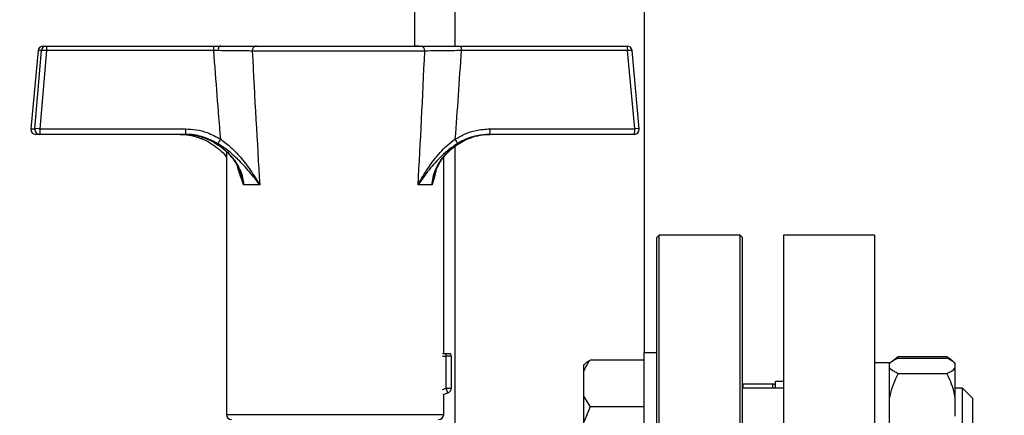
# Model space of a CAD drawing. Units: millimetres. Extents: x 52 to 5408, y 52 to 3809.
# Drawn here: x 2846 to 3041, y 1021 to 1100 of the extents above; entities that cross this region are included whole.
import ezdxf

# ---------------------------------------------------------------- set-up
doc = ezdxf.new("R2010")
doc.units = ezdxf.units.MM
doc.header["$LTSCALE"] = 13
doc.layers.add('FORMAT', color=7, linetype='Continuous')
doc.styles.add('SLDTEXTSTYLE0', font='TXT', dxfattribs={"width": 0.75})
doc.dimstyles.new('SLDDIMSTYLE0', dxfattribs={"dimtxt": 45.5, "dimasz": 46.228, "dimexe": 0, "dimexo": 0.0625, "dimgap": 11.375, "dimtad": 1, "dimdec": 0, "dimrnd": 1e-09, "dimzin": 12, "dimdsep": 46, "dimtxsty": 'SLDTEXTSTYLE0', "dimsah": 1, "dimcen": 0.09, "dimadec": 0, "dimazin": 3, "dimtfac": 1, "dimtdec": 0, "dimtofl": 0, "dimtmove": 0, "dimatfit": 3, "dimfxl": 0, "dimfrac": 2, "dimtolj": 1, "dimtzin": 12, "dimarcsym": 0})

# ---------------------------------------------------------------- blocks, each defined once
blk = doc.blocks.new('_D_8')
at = {"layer": 'FORMAT', "color": 7}
for p, q in [((2612.4, 987.56), (2612.4, 2183.56)), ((3146.83, 1966.68), (3146.83, 2183.56)), ((3146.83, 2170.56), (2612.4, 2170.56))]:
    blk.add_line(p, q, dxfattribs=at)
for points in [[(2612.4, 2170.56), (2658.63, 2165.61), (2658.63, 2175.51)], [(3146.83, 2170.56), (3100.6, 2175.51), (3100.6, 2165.61)]]:
    blk.add_solid(points, dxfattribs=at)
at = {"layer": 'FORMAT', "color": 7, "insert": (2807.75, 2229.21), "char_height": 45.5, "attachment_point": 1, "style": 'SLDTEXTSTYLE0'}
blk.add_mtext('534', dxfattribs=at)

msp = doc.modelspace()

# ---------------------------------------------------------------- linework, layer by layer
at = {"color": 7, "linetype": 'Continuous', "lineweight": 25}
for p, q in [((2923.83, 1094.51), (2923.83, 1339.56)), ((2931.83, 1094.51), (2931.83, 1339.56)), ((2969.33, 1033.76), (2969.33, 1238.56)), ((2849.25, 1093.6), (2847.83, 1078.1)), ((2849.25, 1093.6), (2847.83, 1078.1)), ((2848.61, 1078.1), (2849.9, 1093.6)), ((2849.9, 1093.6), (2849.25, 1093.6)), ((2849.25, 1093.6), (2849.25, 1093.6)), ((2850.89, 1093.6), (2849.6, 1078.1)), ((2850.25, 1094.51), (2850.9, 1094.51)), ((2883.97, 1093.6), (2850.89, 1093.6)), ((2850.9, 1094.51), (2883.97, 1094.51)), ((2884.94, 1093.85), (2884.94, 1094.01)), ((2891.34, 1094.51), (2892.41, 1094.51)), ((2925.79, 1093.51), (2891.65, 1093.51)), ((2892.41, 1094.51), (2924.97, 1094.51)), ((2924.62, 1094.51), (2923.69, 1094.51)), ((2932.95, 1094.51), (2965.85, 1094.51)), ((2965.95, 1093.6), (2933.06, 1093.6)), ((2967.37, 1078.1), (2965.95, 1093.6)), ((2968.26, 1078.1), (2966.84, 1093.6)), ((2847.83, 1078.1), (2848.61, 1078.1)), ((2847.83, 1078.1), (2847.83, 1078.1)), ((2849.6, 1078.1), (2878.41, 1078.1)), ((2938.73, 1078.1), (2967.37, 1078.1)), ((2849.61, 1077.01), (2848.83, 1077.01)), ((2878.41, 1077.01), (2849.61, 1077.01)), ((2937.99, 1076.95), (2938.78, 1076.98)), ((2967.27, 1077.01), (2938.63, 1077.01)), ((2931.83, 1015.06), (2931.83, 1074.69)), ((2886.55, 1073.54), (2886.55, 1021.51)), ((2929.55, 1033.51), (2929.55, 1072.48)), ((2893.13, 1067.01), (2889.94, 1067.01)), ((2927.25, 1067.01), (2924.48, 1067.01)), ((2972.23, 1057.06), (2971.73, 1056.56)), ((2971.73, 1032.54), (2971.73, 1056.56)), ((2988.23, 1057.06), (2972.23, 1057.06)), ((2972.23, 892.06), (2972.23, 1057.06)), ((2988.73, 1056.56), (2988.23, 1057.06)), ((2988.23, 1032.9), (2988.23, 1057.06)), ((2988.73, 892.56), (2988.73, 1056.56)), ((3014.83, 1057.06), (2996.83, 1057.06)), ((2996.83, 1057.06), (2996.83, 974.56)), ((3014.83, 1057.06), (3014.83, 974.56)), ((2929.3, 1033.06), (2930.05, 1033.06)), ((2930.05, 1033.51), (2929.32, 1033.51)), ((2930.05, 1033.06), (2930.05, 1033.51)), ((2930.05, 1026.76), (2930.05, 1033.06)), ((2931.05, 1033.06), (2930.05, 1033.06)), ((2931.05, 1033.06), (2931.05, 1026.76)), ((2971.73, 1033.76), (2969.23, 1033.76)), ((2969.23, 1003.76), (2969.23, 1033.76)), ((2957.23, 1031.31), (2957.23, 1030.14)), ((2969.23, 1032.3), (2958.53, 1032.3)), ((2971.73, 892.56), (2971.73, 1032.54)), ((2988.23, 892.06), (2988.23, 1032.9)), ((3017.83, 1031.76), (3014.83, 1031.76)), ((3017.97, 1031.77), (3017.83, 1031.62)), ((3017.83, 1030.86), (3017.83, 1031.76)), ((3018.28, 1032.03), (3019.53, 1032.99)), ((3019.53, 1032.99), (3019.27, 1032.54)), ((3019.53, 1032.99), (3029.13, 1032.99)), ((3019.53, 1032.68), (3029.13, 1032.68)), ((3029.43, 1032.54), (3029.13, 1032.99)), ((3030.83, 1031.62), (3030.66, 1031.79)), ((3030.83, 1031.62), (3030.83, 1031.6)), ((3030.83, 1030.75), (3030.83, 1031.6)), ((2957.23, 1030.14), (2957.23, 1025.18)), ((3017.83, 1030.75), (3017.83, 1030.86)), ((3017.83, 1024.92), (3017.83, 1030.75)), ((3019.53, 1029.67), (3029.13, 1029.67)), ((3030.83, 1024.92), (3030.83, 1030.75)), ((2994.73, 1027.56), (2988.86, 1027.56)), ((2988.86, 1026.76), (2988.86, 1027.56)), ((2994.73, 1026.76), (2994.73, 1027.56)), ((2996.83, 1028.06), (2995.23, 1028.06)), ((2995.23, 1026.76), (2995.23, 1028.06)), ((2929.3, 1026.49), (2930.05, 1026.76)), ((2929.43, 1025.47), (2930.39, 1025.82)), ((2929.55, 1021.51), (2929.55, 1025.52)), ((2930.39, 1025.82), (2930.05, 1026.76)), ((2930.05, 1026.76), (2931.05, 1026.76)), ((2996.83, 1026.76), (2988.73, 1026.76)), ((2995.23, 1026.76), (2995.23, 1027.06)), ((3032.23, 1026.76), (3030.83, 1026.76)), ((3034.23, 1024.76), (3032.23, 1026.76)), ((3032.23, 1024.69), (3032.23, 1026.76)), ((2957.23, 1025.18), (2958.53, 1023.02)), ((2957.23, 1025.18), (2957.23, 1019.86)), ((3017.83, 1024.26), (3017.83, 1024.92)), ((3017.83, 1005.76), (3017.83, 1024.26)), ((3030.83, 1021.21), (3030.83, 1024.92)), ((3032.23, 1010.76), (3032.23, 1024.69)), ((3034.23, 1024.76), (3034.23, 1023.21)), ((2886.55, 1021.51), (2929.55, 1021.51)), ((2958.53, 1023.02), (2957.23, 1019.86)), ((2969.23, 1023.02), (2958.53, 1023.02)), ((3034.23, 1023.21), (3034.23, 1012.76))]:
    msp.add_line(p, q, dxfattribs=at)
for centre, radius, start, end in [((2850.25, 1093.51), 1, 90, 174.7636), ((2850.25, 1093.51), 0.999, 90.0338, 175.0423), ((2850.9, 1093.51), 0.999, 90.0338, 175.0423), ((2850.4, 1090.37), 3.27, 81.2738, 98.7262), ((2939.52, 1093.81), 88.63, 179.549, 180.1392), ((2972.6, 1093.81), 88.63, 179.549, 180.1392), ((2892.55, 1093.62), 0.906, 98.699, 186.6252), ((2924.87, 1093.59), 0.925, 355.0609, 84.0127), ((2930.88, 1093.81), 2.19, 354.4353, 18.7048), ((2965.85, 1093.51), 1, 5.2364, 90), ((2963.78, 1093.81), 2.19, 354.4353, 18.7048), ((2966.41, 1090.94), 2.7, 80.7785, 99.7503), ((2848.83, 1078.01), 1, 174.7636, 270), ((2848.83, 1078.01), 0.999, 174.9666, 269.9573), ((2849.11, 1074.87), 3.27, 81.2738, 98.7262), ((2849.61, 1078.01), 0.999, 174.9666, 269.9573), ((2961.67, 1077.81), 112.06, 179.853, 180.4088), ((2990.47, 1077.81), 112.06, 179.853, 180.4088), ((2936.01, 1077.81), 2.74, 342.9694, 5.9831), ((2964.65, 1077.81), 2.74, 342.9694, 5.9831), ((2967.27, 1078.01), 1, 270, 0), ((2967.83, 1075.44), 2.7, 80.7785, 99.7503), ((2967.27, 1078.01), 1, 0, 5.2364), ((2892.97, 1071.13), 9.09, 146.9251, 153.4965), ((2929.5, 1074.39), 2.89, 15.8209, 35.8548), ((2930.05, 1033.06), 1, 0, 26.7437), ((2989.73, 1027.06), 1, 150, 180), ((2994.73, 1027.06), 0.5, 0, 90), ((2930.05, 1026.76), 1, 290, 0), ((2887.55, 1021.51), 1, 180, 270), ((2928.55, 1021.51), 1, 270, 0)]:
    msp.add_arc(centre, radius, start, end, dxfattribs=at)
for centre, major_axis, ratio, start_param, end_param in [((2908.07, 1326.13), (0.08, 360.05), 0.087488, 2.272916, 2.338488), ((2885.46, 1094.01), (0.525, 0), 0.95214, 1.570796, 3.141593), ((2908.05, 1327), (0.05, 360.05), 0.059714, 2.276398, 2.37762), ((2908.05, 1327), (-2.28, 360.05), 0.059379, 3.905199, 4.00642), ((2907, 1326.13), (-3.35, 360.05), 0.086993, 3.943907, 4.009479)]:
    msp.add_ellipse(centre, major_axis=major_axis, ratio=ratio, start_param=start_param, end_param=end_param, dxfattribs=at)
for points, knots in [([(2883.97, 1094.51), (2885.21, 1094.51), (2887.7, 1094.51), (2890.57, 1094.51), (2891.92, 1094.51), (2892.41, 1094.51)], [0, 0, 0, 0, 0.388439, 0.776809, 1, 1, 1, 1]), ([(2891.65, 1093.51), (2891.2, 1093.52), (2889.97, 1093.54), (2887.36, 1093.57), (2885.1, 1093.59), (2883.97, 1093.6)], [0, 0, 0, 0, 0.2232534, 0.6116695, 1, 1, 1, 1]), ([(2924.97, 1094.51), (2925.78, 1094.51), (2927.39, 1094.51), (2930.35, 1094.51), (2932.27, 1094.51), (2932.95, 1094.51)], [0, 0, 0, 0, 0.390875, 0.781791, 1, 1, 1, 1]), ([(2933.06, 1093.6), (2932.43, 1093.59), (2930.69, 1093.58), (2928, 1093.55), (2926.53, 1093.52), (2925.79, 1093.51)], [0, 0, 0, 0, 0.218126, 0.609027, 1, 1, 1, 1]), ([(2878.41, 1078.1), (2879.13, 1078.06), (2880.59, 1077.98), (2882.98, 1077.36), (2884.49, 1076.55), (2885.35, 1076.09)], [0, 0, 0, 0, 0.295846, 0.600561, 1, 1, 1, 1]), ([(2931.84, 1076.09), (2932.48, 1076.44), (2933.78, 1077.17), (2936.11, 1077.92), (2937.8, 1078.04), (2938.73, 1078.1)], [0, 0, 0, 0, 0.30328, 0.61512, 1, 1, 1, 1]), ([(2877.32, 1076.97), (2877.63, 1076.98), (2878.55, 1077), (2879.9, 1076.77), (2880.88, 1076.41), (2881.28, 1076.27)], [0, 0, 0, 0, 0.226105, 0.687336, 1, 1, 1, 1]), ([(2878.2, 1077.01), (2878.85, 1076.98), (2880.18, 1076.91), (2882.75, 1076.22), (2885.15, 1074.94), (2887.16, 1073.13), (2888.7, 1071.19), (2889.7, 1069.07), (2889.89, 1067.5), (2889.94, 1067.01)], [0, 0, 0, 0, 0.116041, 0.235468, 0.470935, 0.592365, 0.717369, 0.913125, 1, 1, 1, 1]), ([(2878.2, 1076.97), (2878.51, 1076.98), (2879.44, 1077), (2880.77, 1076.77), (2881.74, 1076.43), (2882.11, 1076.29)], [0, 0, 0, 0, 0.230634, 0.70113, 1, 1, 1, 1]), ([(2884.83, 1075.18), (2884.03, 1075.6), (2882.29, 1076.52), (2880.04, 1076.97), (2878.69, 1077.01), (2878.41, 1077.01)], [0, 0, 0, 0, 0.400932, 0.875305, 1, 1, 1, 1]), ([(2881.28, 1076.27), (2881.48, 1076.2), (2882.3, 1075.94), (2883.62, 1075.19), (2885.16, 1074.02), (2886.15, 1073.1), (2886.53, 1072.53), (2886.55, 1072.5)], [0, 0, 0, 0, 0.097074, 0.391583, 0.688475, 0.984916, 1, 1, 1, 1]), ([(2882.11, 1076.29), (2882.34, 1076.22), (2883.19, 1075.95), (2884.55, 1075.19), (2886.14, 1074.04), (2887.5, 1072.63), (2888.58, 1071.12), (2889.03, 1070.01), (2889.24, 1069.5)], [0, 0, 0, 0, 0.071003, 0.262628, 0.455785, 0.648649, 0.837525, 1, 1, 1, 1]), ([(2885.35, 1076.09), (2886.06, 1075.55), (2887.49, 1074.46), (2889.47, 1072.34), (2891.38, 1069.85), (2892.57, 1067.97), (2893.13, 1067.02), (2893.13, 1067.01)], [0, 0, 0, 0, 0.212084, 0.424904, 0.708609, 0.998339, 1, 1, 1, 1]), ([(2924.48, 1067.01), (2924.48, 1067.02), (2925.07, 1068.13), (2926.34, 1070.32), (2928.33, 1072.93), (2930.19, 1074.84), (2931.29, 1075.67), (2931.84, 1076.09)], [0, 0, 0, 0, 0.0016615, 0.3410387, 0.6697137, 0.8333439, 1, 1, 1, 1]), ([(2927.25, 1067.01), (2927.3, 1067.5), (2927.47, 1069.07), (2928.43, 1071.17), (2929.92, 1073.12), (2931.89, 1074.93), (2934.26, 1076.21), (2936.79, 1076.91), (2938.11, 1076.98), (2938.77, 1077.01)], [0, 0, 0, 0, 0.086875, 0.282631, 0.403974, 0.529066, 0.764533, 0.880625, 1, 1, 1, 1]), ([(2938.63, 1077.01), (2937.77, 1076.95), (2935.9, 1076.83), (2933.78, 1076.04), (2932.59, 1075.36), (2932.28, 1075.18)], [0, 0, 0, 0, 0.383832, 0.838303, 1, 1, 1, 1]), ([(2933.25, 1075.57), (2933.36, 1075.64), (2933.94, 1076), (2934.59, 1076.21), (2935.1, 1076.38)], [0, 0, 0, 0, 0.203867, 1, 1, 1, 1]), ([(2893.13, 1067.01), (2893.13, 1067.02), (2892.5, 1067.87), (2891.17, 1069.56), (2889.12, 1071.79), (2887.04, 1073.71), (2885.58, 1074.69), (2884.83, 1075.18)], [0, 0, 0, 0, 0.001594, 0.293153, 0.577482, 0.786068, 1, 1, 1, 1]), ([(2932.28, 1075.18), (2931.73, 1074.81), (2930.61, 1074.07), (2928.67, 1072.34), (2926.56, 1069.98), (2925.15, 1068.02), (2924.48, 1067.02), (2924.48, 1067.01)], [0, 0, 0, 0, 0.1621736, 0.3280931, 0.6569919, 0.9984061, 1, 1, 1, 1]), ([(2927.7, 1068.97), (2927.71, 1069.02), (2927.83, 1069.62), (2928.35, 1070.71), (2929.25, 1072.22), (2930.46, 1073.6), (2931.8, 1074.76), (2932.8, 1075.32), (2933.25, 1075.57)], [0, 0, 0, 0, 0.017907, 0.206507, 0.403995, 0.611268, 0.826224, 1, 1, 1, 1]), ([(2889.94, 1067.01), (2889.94, 1067.02), (2889.93, 1067.05), (2889.84, 1067.32), (2889.48, 1068.39), (2889.03, 1069.44), (2888.8, 1070.41), (2888.77, 1070.53)], [0, 0, 0, 0, 0.004477, 0.026499, 0.219833, 0.900266, 1, 1, 1, 1]), ([(2889.94, 1067.01), (2889.94, 1067.02), (2889.94, 1067.05), (2889.92, 1067.13), (2889.86, 1067.43), (2889.69, 1068.24), (2889.4, 1068.97), (2889.2, 1069.49)], [0, 0, 0, 0, 0.007484, 0.043029, 0.084111, 0.358691, 1, 1, 1, 1]), ([(2928.09, 1069.99), (2927.89, 1069.27), (2927.62, 1068.32), (2927.33, 1067.32), (2927.26, 1067.05), (2927.25, 1067.02), (2927.25, 1067.01)], [0, 0, 0, 0, 0.741233, 0.968808, 0.99473, 1, 1, 1, 1]), ([(2927.77, 1069.06), (2927.64, 1068.68), (2927.44, 1068.09), (2927.32, 1067.43), (2927.27, 1067.13), (2927.26, 1067.05), (2927.25, 1067.02), (2927.25, 1067.01)], [0, 0, 0, 0, 0.564242, 0.897817, 0.947726, 0.990908, 1, 1, 1, 1]), ([(2930.94, 1033.51), (2930.93, 1033.51), (2930.91, 1033.51), (2930.76, 1033.51), (2930.53, 1033.51), (2930.28, 1033.51), (2930.11, 1033.51), (2930.05, 1033.51)], [0, 0, 0, 0, 0.214694, 0.429388, 0.644082, 0.858775, 1, 1, 1, 1]), ([(2958.53, 1032.3), (2958.42, 1032.16), (2957.91, 1031.46), (2957.53, 1030.72), (2957.23, 1030.14)], [0, 0, 0, 0, 0.206692, 1, 1, 1, 1]), ([(2957.23, 1031.31), (2957.38, 1031.45), (2957.73, 1031.79), (2958.24, 1032.12), (2958.53, 1032.3)], [0, 0, 0, 0, 0.4214422, 1, 1, 1, 1]), ([(3019.53, 1032.68), (3018.98, 1032.42), (3018.25, 1032.07), (3017.91, 1031.7), (3017.83, 1031.6)], [0, 0, 0, 0, 0.735439, 1, 1, 1, 1]), ([(3029.13, 1032.99), (3029.23, 1032.93), (3029.66, 1032.66), (3030.14, 1032.35), (3030.35, 1032.08), (3030.38, 1032.03)], [0, 0, 0, 0, 0.198606, 0.8623, 1, 1, 1, 1]), ([(3030.83, 1031.6), (3030.58, 1031.83), (3030.19, 1032.2), (3029.42, 1032.55), (3029.13, 1032.68)], [0, 0, 0, 0, 0.613155, 1, 1, 1, 1]), ([(3017.83, 1030.75), (3018.07, 1030.53), (3018.47, 1030.15), (3019.23, 1029.81), (3019.53, 1029.67)], [0, 0, 0, 0, 0.613155, 1, 1, 1, 1]), ([(3019.53, 1029.67), (3019.43, 1029.48), (3018.99, 1028.63), (3018.31, 1027.07), (3017.99, 1025.64), (3017.83, 1024.92)], [0, 0, 0, 0, 0.129165, 0.560804, 1, 1, 1, 1]), ([(3029.13, 1029.67), (3029.67, 1029.93), (3030.41, 1030.28), (3030.74, 1030.66), (3030.83, 1030.75)], [0, 0, 0, 0, 0.735439, 1, 1, 1, 1]), ([(3030.83, 1024.92), (3030.74, 1025.35), (3030.41, 1027), (3029.67, 1028.54), (3029.13, 1029.67)], [0, 0, 0, 0, 0.2633341, 1, 1, 1, 1])]:
    msp.add_open_spline(points, degree=3, knots=knots, dxfattribs=at)

# ---------------------------------------------------------------- dimensions: what is measured, and where the dimension line sits
at = {"layer": 'FORMAT', "color": 7}
dim = msp.add_linear_dim(base=(2612.4, 2170.56), p1=(3146.83, 1953.68), p2=(2612.4, 974.56), dimstyle='SLDDIMSTYLE0', dxfattribs=at)
dim.commit()
dim.dimension.update_dxf_attribs({"geometry": '_D_8', "text_midpoint": (2858.18, 2170.56), "dimtype": 160})

doc.saveas('drawing.dxf')
